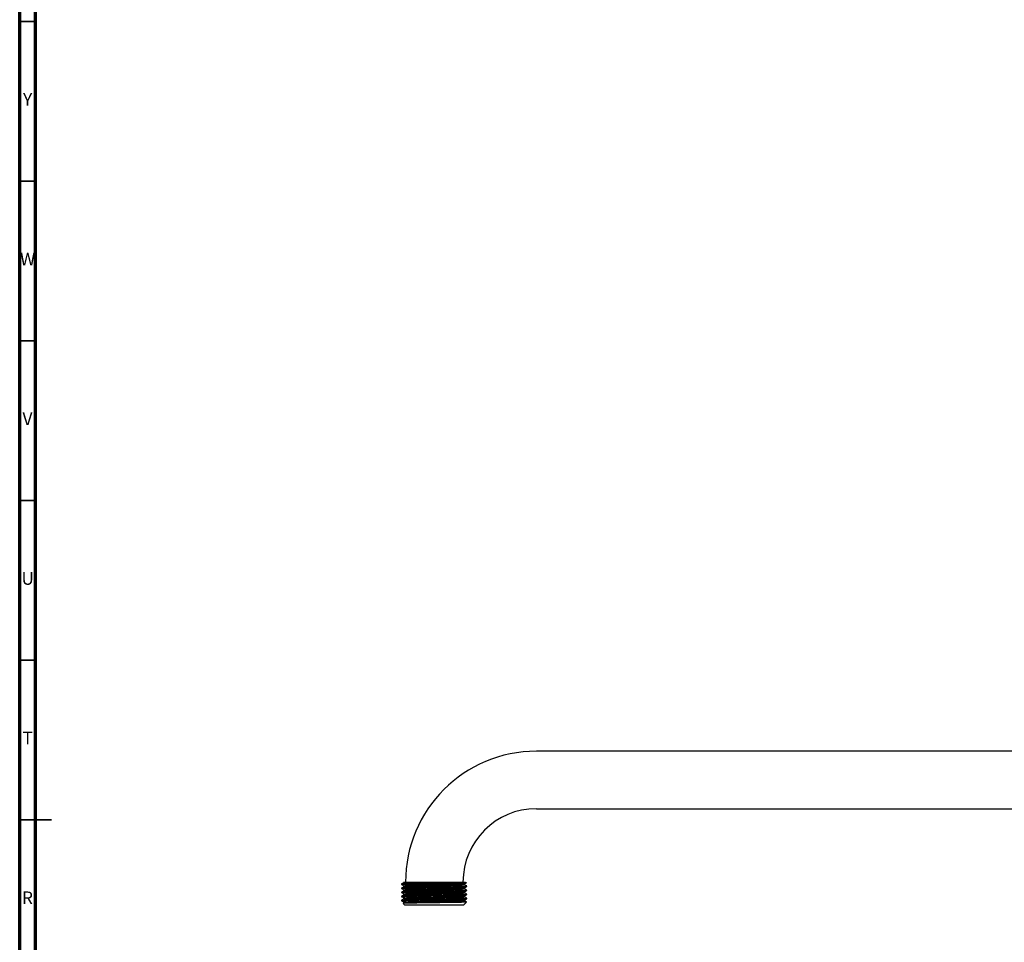
# Model space of a CAD drawing. Units: millimetres. Extents: x 4 to 1496, y 5 to 1495.
# Drawn here: x 5 to 313, y 712 to 1001 of the extents above; entities that cross this region are included whole.
import ezdxf

# ---------------------------------------------------------------- set-up
doc = ezdxf.new("R2010")
doc.units = ezdxf.units.MM
doc.styles.add('SLDTEXTSTYLE0', font='TXT', dxfattribs={"width": 0.75})

msp = doc.modelspace()

# ---------------------------------------------------------------- linework, layer by layer
at = {"color": 7, "linetype": 'Continuous', "lineweight": 70}
for p, q in [((5, 5), (5, 1495)), ((10, 10), (10, 1490))]:
    msp.add_line(p, q, dxfattribs=at)
at = {"color": 7, "linetype": 'Continuous', "lineweight": 35}
for p, q in [((10, 1000), (5, 1000)), ((10, 950), (5, 950)), ((10, 900), (5, 900)), ((10, 850), (5, 850)), ((10, 800), (5, 800)), ((5, 750), (15, 750)), ((10, 750), (5, 750))]:
    msp.add_line(p, q, dxfattribs=at)
at = {"color": 7, "linetype": 'Continuous', "lineweight": 25}
for p, q in [((576.85, 771.48), (166.85, 771.48)), ((166.85, 753.48), (576.85, 753.48)), ((124.65, 729.9), (124.65, 729.74)), ((124.65, 728.63), (124.65, 728.47)), ((128.94, 730.48), (143.85, 730.48)), ((144.67, 730.48), (144.67, 730.48)), ((145.05, 729.11), (145.05, 729.26)), ((145.05, 727.84), (145.05, 727.99)), ((124.65, 727.36), (124.65, 727.2)), ((124.65, 726.09), (124.65, 725.93)), ((124.65, 724.82), (124.65, 724.66)), ((145.05, 726.57), (145.05, 726.72)), ((145.05, 725.3), (145.05, 725.45)), ((125.34, 723.95), (125.14, 723.83)), ((125.15, 723.78), (125.65, 723.28)), ((125.34, 724.26), (125.34, 723.95)), ((134.85, 723.28), (125.65, 723.28)), ((144.05, 723.28), (134.85, 723.28)), ((144.05, 723.28), (144.35, 723.58)), ((144.33, 723.59), (144.2, 723.59)), ((144.44, 723.67), (144.96, 724.19))]:
    msp.add_line(p, q, dxfattribs=at)
for radius in [41, 23]:
    msp.add_arc((166.85, 730.48), radius, 90, 180, dxfattribs=at)
for points, knots in [([(124.72, 729.74), (124.7, 729.74), (124.54, 729.77), (125.24, 729.82), (126.83, 729.88), (129.31, 729.94), (132.3, 730.01), (135.57, 730.07), (138.75, 730.14), (141.56, 730.2), (143.67, 730.26), (144.9, 730.32), (144.94, 730.36), (144.95, 730.38)], [0, 0, 0, 0, 0.017209, 0.118367, 0.219851, 0.319645, 0.421612, 0.521558, 0.622836, 0.724218, 0.824083, 0.926056, 1, 1, 1, 1]), ([(124.72, 728.47), (124.7, 728.47), (124.54, 728.5), (125.24, 728.55), (126.83, 728.61), (129.31, 728.67), (132.3, 728.74), (135.57, 728.8), (138.75, 728.87), (141.56, 728.93), (143.67, 728.99), (144.9, 729.05), (144.94, 729.09), (144.95, 729.11)], [0, 0, 0, 0, 0.017209, 0.118367, 0.219851, 0.319645, 0.421612, 0.521558, 0.622836, 0.724218, 0.824083, 0.926056, 1, 1, 1, 1]), ([(125.34, 730.3), (125.23, 730.24), (125, 730.1), (124.77, 729.97), (124.65, 729.91)], [0, 0, 0, 0, 0.499992, 1, 1, 1, 1]), ([(124.65, 729.73), (124.77, 729.67), (125, 729.54), (125.22, 729.41), (125.34, 729.34)], [0, 0, 0, 0, 0.50554, 1, 1, 1, 1]), ([(125.34, 729.03), (125.23, 728.97), (125, 728.83), (124.77, 728.7), (124.65, 728.64)], [0, 0, 0, 0, 0.499992, 1, 1, 1, 1]), ([(124.65, 728.46), (124.77, 728.4), (125, 728.27), (125.22, 728.14), (125.34, 728.07)], [0, 0, 0, 0, 0.50521, 1, 1, 1, 1]), ([(124.76, 729.9), (124.73, 729.91), (124.61, 729.93), (125.45, 729.99), (127.21, 730.05), (129.8, 730.11), (132.86, 730.18), (136.14, 730.24), (139.28, 730.31), (141.97, 730.37), (143.8, 730.43), (144.41, 730.46), (144.67, 730.48)], [0, 0, 0, 0, 0.038, 0.1493124, 0.2600066, 0.3697663, 0.4814556, 0.5906949, 0.7020975, 0.8126384, 0.9225387, 1, 1, 1, 1]), ([(124.76, 728.63), (124.73, 728.64), (124.61, 728.66), (125.45, 728.72), (127.21, 728.78), (129.8, 728.84), (132.86, 728.91), (136.14, 728.97), (139.28, 729.04), (141.99, 729.1), (143.95, 729.16), (144.99, 729.22), (144.94, 729.25), (144.93, 729.26)], [0, 0, 0, 0, 0.03468, 0.136265, 0.237287, 0.337456, 0.439386, 0.53908, 0.640748, 0.74163, 0.841927, 0.943822, 1, 1, 1, 1]), ([(124.76, 727.36), (124.73, 727.37), (124.61, 727.39), (125.45, 727.45), (127.21, 727.51), (129.8, 727.57), (132.86, 727.64), (136.14, 727.7), (139.28, 727.77), (141.99, 727.83), (143.95, 727.89), (144.99, 727.95), (144.94, 727.98), (144.93, 727.99)], [0, 0, 0, 0, 0.03468, 0.136265, 0.237287, 0.337456, 0.439386, 0.53908, 0.640748, 0.74163, 0.841927, 0.943822, 1, 1, 1, 1]), ([(125.36, 730.48), (125.35, 730.48), (125.17, 730.48), (125.83, 730.48), (127.15, 730.48), (128.48, 730.48), (129.01, 730.48)], [0, 0, 0, 0, 0.017661, 0.387156, 0.756651, 1, 1, 1, 1]), ([(125.34, 730.61), (125.34, 730.56), (125.34, 730.46), (125.34, 730.35), (125.34, 730.3)], [0, 0, 0, 0, 0.507325, 1, 1, 1, 1]), ([(125.34, 729.34), (125.34, 729.29), (125.34, 729.19), (125.34, 729.08), (125.34, 729.03)], [0, 0, 0, 0, 0.506968, 1, 1, 1, 1]), ([(125.34, 728.07), (125.34, 728.02), (125.34, 727.92), (125.34, 727.81), (125.34, 727.76)], [0, 0, 0, 0, 0.506599, 1, 1, 1, 1]), ([(125.36, 730.3), (125.47, 730.32), (125.69, 730.36), (127.05, 730.43), (128.4, 730.46), (129.01, 730.48)], [0, 0, 0, 0, 0.341604, 0.705505, 1, 1, 1, 1]), ([(125.39, 729.34), (125.44, 729.36), (125.54, 729.4), (126.85, 729.47), (128.92, 729.53), (131.6, 729.59), (134.6, 729.66), (137.63, 729.72), (140.37, 729.79), (142.56, 729.85), (144.03, 729.91), (144.24, 729.95), (144.34, 729.97)], [0, 0, 0, 0, 0.088521, 0.191137, 0.291502, 0.393861, 0.495415, 0.596398, 0.698978, 0.799316, 0.901748, 1, 1, 1, 1]), ([(125.42, 729.03), (125.47, 729.05), (125.58, 729.09), (126.85, 729.15), (128.92, 729.21), (131.6, 729.28), (134.6, 729.34), (137.63, 729.4), (140.37, 729.47), (142.59, 729.53), (143.93, 729.6), (144.51, 729.64), (144.35, 729.66), (144.35, 729.66)], [0, 0, 0, 0, 0.078299, 0.181393, 0.282225, 0.385062, 0.487088, 0.588542, 0.6916, 0.792405, 0.895315, 0.99719, 1, 1, 1, 1]), ([(125.43, 728.07), (125.44, 728.09), (125.45, 728.12), (126.56, 728.18), (128.5, 728.25), (131.1, 728.31), (134.06, 728.38), (137.11, 728.44), (139.92, 728.5), (142.25, 728.57), (143.76, 728.63), (144.44, 728.68), (144.32, 728.7), (144.3, 728.7)], [0, 0, 0, 0, 0.07066, 0.17338, 0.274055, 0.376087, 0.478209, 0.578815, 0.681539, 0.782129, 0.884272, 0.986281, 1, 1, 1, 1]), ([(125.45, 727.76), (125.46, 727.78), (125.48, 727.81), (126.57, 727.87), (128.5, 727.93), (131.1, 727.99), (134.06, 728.06), (137.11, 728.12), (139.92, 728.19), (142.25, 728.25), (143.77, 728.31), (144.45, 728.36), (144.31, 728.39), (144.29, 728.39)], [0, 0, 0, 0, 0.060087, 0.163257, 0.264374, 0.366853, 0.469423, 0.570471, 0.673644, 0.774676, 0.877267, 0.979723, 1, 1, 1, 1]), ([(129.01, 730.48), (129.46, 730.48), (130.77, 730.48), (133.4, 730.48), (136.69, 730.48), (139.86, 730.48), (142.53, 730.48), (144.03, 730.48), (144.53, 730.48), (144.67, 730.48)], [0, 0, 0, 0, 0.088085, 0.255801, 0.42348, 0.593774, 0.766292, 0.939632, 1, 1, 1, 1]), ([(144.36, 729.97), (144.47, 730.04), (144.7, 730.17), (144.93, 730.31), (145.05, 730.37)], [0, 0, 0, 0, 0.498827, 1, 1, 1, 1]), ([(144.36, 729.66), (144.36, 729.71), (144.36, 729.82), (144.36, 729.92), (144.36, 729.98)], [0, 0, 0, 0, 0.5018999, 1, 1, 1, 1]), ([(145.04, 729.27), (144.93, 729.34), (144.7, 729.47), (144.47, 729.6), (144.36, 729.66)], [0, 0, 0, 0, 0.504741, 1, 1, 1, 1]), ([(144.36, 728.7), (144.47, 728.77), (144.7, 728.9), (144.93, 729.04), (145.05, 729.1)], [0, 0, 0, 0, 0.499068, 1, 1, 1, 1]), ([(144.36, 728.39), (144.36, 728.44), (144.36, 728.55), (144.36, 728.65), (144.36, 728.71)], [0, 0, 0, 0, 0.5022582, 1, 1, 1, 1]), ([(145.04, 728), (144.93, 728.07), (144.7, 728.2), (144.47, 728.33), (144.36, 728.39)], [0, 0, 0, 0, 0.504625, 1, 1, 1, 1]), ([(124.72, 727.2), (124.7, 727.2), (124.54, 727.23), (125.24, 727.28), (126.83, 727.34), (129.31, 727.4), (132.3, 727.47), (135.57, 727.53), (138.75, 727.6), (141.56, 727.66), (143.67, 727.72), (144.9, 727.78), (144.94, 727.82), (144.95, 727.84)], [0, 0, 0, 0, 0.017209, 0.118367, 0.219851, 0.319645, 0.421612, 0.521558, 0.622836, 0.724218, 0.824083, 0.926056, 1, 1, 1, 1]), ([(124.72, 725.93), (124.7, 725.93), (124.54, 725.96), (125.24, 726.01), (126.83, 726.07), (129.31, 726.13), (132.3, 726.2), (135.57, 726.26), (138.75, 726.33), (141.56, 726.39), (143.67, 726.45), (144.9, 726.51), (144.94, 726.55), (144.95, 726.57)], [0, 0, 0, 0, 0.017209, 0.118367, 0.219851, 0.319645, 0.421612, 0.521558, 0.622836, 0.724218, 0.824083, 0.926056, 1, 1, 1, 1]), ([(124.72, 724.66), (124.7, 724.66), (124.54, 724.69), (125.24, 724.74), (126.83, 724.8), (129.31, 724.86), (132.3, 724.93), (135.57, 724.99), (138.75, 725.06), (141.56, 725.12), (143.67, 725.18), (144.9, 725.24), (144.94, 725.28), (144.95, 725.3)], [0, 0, 0, 0, 0.017209, 0.118367, 0.219851, 0.319645, 0.421612, 0.521558, 0.622836, 0.724218, 0.824083, 0.926056, 1, 1, 1, 1]), ([(125.34, 727.76), (125.23, 727.7), (125, 727.56), (124.77, 727.43), (124.65, 727.37)], [0, 0, 0, 0, 0.499992, 1, 1, 1, 1]), ([(124.65, 727.19), (124.77, 727.13), (125, 727), (125.22, 726.87), (125.34, 726.8)], [0, 0, 0, 0, 0.504884, 1, 1, 1, 1]), ([(125.34, 726.49), (125.23, 726.43), (125, 726.29), (124.77, 726.16), (124.65, 726.1)], [0, 0, 0, 0, 0.499993, 1, 1, 1, 1]), ([(124.65, 725.92), (124.77, 725.86), (125, 725.73), (125.22, 725.6), (125.34, 725.53)], [0, 0, 0, 0, 0.504561, 1, 1, 1, 1]), ([(125.34, 725.22), (125.23, 725.16), (125, 725.02), (124.77, 724.89), (124.65, 724.83)], [0, 0, 0, 0, 0.499993, 1, 1, 1, 1]), ([(124.76, 726.09), (124.73, 726.1), (124.61, 726.12), (125.45, 726.18), (127.21, 726.24), (129.8, 726.3), (132.86, 726.37), (136.14, 726.43), (139.28, 726.5), (141.99, 726.56), (143.95, 726.62), (144.99, 726.68), (144.94, 726.71), (144.93, 726.72)], [0, 0, 0, 0, 0.03468, 0.136265, 0.237287, 0.337456, 0.439386, 0.53908, 0.640748, 0.74163, 0.841927, 0.943822, 1, 1, 1, 1]), ([(124.76, 724.82), (124.73, 724.83), (124.61, 724.85), (125.45, 724.91), (127.21, 724.97), (129.8, 725.03), (132.86, 725.1), (136.14, 725.16), (139.28, 725.23), (141.99, 725.29), (143.95, 725.35), (144.99, 725.41), (144.94, 725.44), (144.93, 725.45)], [0, 0, 0, 0, 0.03468, 0.136265, 0.237287, 0.337456, 0.439386, 0.53908, 0.640748, 0.74163, 0.841927, 0.943822, 1, 1, 1, 1]), ([(125.4, 724.26), (125.38, 724.27), (125.24, 724.29), (125.89, 724.34), (127.37, 724.4), (129.68, 724.47), (132.47, 724.53), (135.52, 724.59), (138.49, 724.66), (141.11, 724.72), (143.07, 724.79), (144.2, 724.85), (144.24, 724.88), (144.26, 724.89)], [0, 0, 0, 0, 0.0173837, 0.1192525, 0.2214504, 0.3219455, 0.4246301, 0.5252778, 0.627268, 0.729363, 0.8299304, 0.9326196, 1, 1, 1, 1]), ([(125.34, 726.8), (125.34, 726.75), (125.34, 726.65), (125.34, 726.54), (125.34, 726.49)], [0, 0, 0, 0, 0.506222, 1, 1, 1, 1]), ([(125.34, 725.53), (125.34, 725.48), (125.34, 725.38), (125.34, 725.27), (125.34, 725.22)], [0, 0, 0, 0, 0.505837, 1, 1, 1, 1]), ([(125.44, 725.53), (125.41, 725.54), (125.3, 725.57), (126.09, 725.62), (127.73, 725.69), (130.14, 725.75), (133, 725.81), (136.05, 725.87), (138.98, 725.94), (141.51, 726.01), (143.33, 726.07), (144.29, 726.12), (144.25, 726.15), (144.24, 726.16)], [0, 0, 0, 0, 0.0351123, 0.1374081, 0.2391357, 0.3400044, 0.4426466, 0.543037, 0.6454157, 0.7470024, 0.8480003, 0.9506075, 1, 1, 1, 1]), ([(125.43, 725.22), (125.41, 725.23), (125.32, 725.25), (126.09, 725.3), (127.72, 725.37), (130.14, 725.43), (133, 725.5), (136.05, 725.56), (138.98, 725.62), (141.51, 725.69), (143.33, 725.75), (144.3, 725.81), (144.26, 725.84), (144.25, 725.85)], [0, 0, 0, 0, 0.023864, 0.126701, 0.228966, 0.330368, 0.433553, 0.534475, 0.637395, 0.739518, 0.84105, 0.9442, 1, 1, 1, 1]), ([(125.45, 726.8), (125.43, 726.81), (125.37, 726.85), (126.31, 726.9), (128.1, 726.97), (130.61, 727.03), (133.53, 727.1), (136.59, 727.16), (139.46, 727.22), (141.89, 727.29), (143.56, 727.35), (144.37, 727.4), (144.28, 727.43), (144.26, 727.43)], [0, 0, 0, 0, 0.0527642, 0.1553553, 0.2564988, 0.3579778, 0.4604429, 0.56083, 0.6634647, 0.7644667, 0.8660948, 0.9684853, 1, 1, 1, 1]), ([(125.45, 726.49), (125.44, 726.5), (125.4, 726.53), (126.32, 726.59), (128.1, 726.65), (130.61, 726.71), (133.53, 726.78), (136.59, 726.84), (139.46, 726.91), (141.89, 726.97), (143.56, 727.03), (144.38, 727.08), (144.28, 727.11), (144.25, 727.12)], [0, 0, 0, 0, 0.041937, 0.145014, 0.246636, 0.348595, 0.451545, 0.552407, 0.655528, 0.757008, 0.859117, 0.961992, 1, 1, 1, 1]), ([(144.36, 727.43), (144.47, 727.5), (144.7, 727.63), (144.93, 727.77), (145.05, 727.83)], [0, 0, 0, 0, 0.499306, 1, 1, 1, 1]), ([(144.36, 727.12), (144.36, 727.17), (144.36, 727.28), (144.36, 727.38), (144.36, 727.44)], [0, 0, 0, 0, 0.502629, 1, 1, 1, 1]), ([(145.04, 726.73), (144.93, 726.8), (144.7, 726.93), (144.47, 727.06), (144.36, 727.12)], [0, 0, 0, 0, 0.50451, 1, 1, 1, 1]), ([(144.36, 726.16), (144.47, 726.23), (144.7, 726.36), (144.93, 726.5), (145.05, 726.56)], [0, 0, 0, 0, 0.49954, 1, 1, 1, 1]), ([(144.36, 725.85), (144.36, 725.9), (144.36, 726.01), (144.36, 726.11), (144.36, 726.17)], [0, 0, 0, 0, 0.50301, 1, 1, 1, 1]), ([(145.04, 725.46), (144.93, 725.53), (144.7, 725.66), (144.47, 725.79), (144.36, 725.85)], [0, 0, 0, 0, 0.5044, 1, 1, 1, 1]), ([(144.36, 724.89), (144.47, 724.96), (144.7, 725.09), (144.93, 725.23), (145.05, 725.29)], [0, 0, 0, 0, 0.499771, 1, 1, 1, 1]), ([(144.36, 724.58), (144.36, 724.63), (144.36, 724.74), (144.36, 724.84), (144.36, 724.9)], [0, 0, 0, 0, 0.503398, 1, 1, 1, 1]), ([(124.65, 724.65), (124.77, 724.59), (125, 724.46), (125.22, 724.33), (125.34, 724.26)], [0, 0, 0, 0, 0.504241, 1, 1, 1, 1]), ([(144.93, 724.22), (144.95, 724.22), (145.12, 724.2), (144.35, 724.17), (142.6, 724.13), (139.89, 724.09), (136.65, 724.04), (133.23, 724), (130.04, 723.95), (127.38, 723.91), (125.7, 723.87), (124.97, 723.84), (125.16, 723.82), (125.19, 723.82)], [0, 0, 0, 0, 0.011902, 0.121909, 0.230914, 0.339939, 0.448095, 0.55602, 0.663447, 0.770278, 0.876972, 0.982716, 1, 1, 1, 1]), ([(125.37, 723.95), (125.36, 723.95), (125.24, 723.98), (125.9, 724.02), (127.37, 724.09), (129.68, 724.15), (132.47, 724.22), (135.52, 724.28), (138.49, 724.34), (141.11, 724.41), (143.07, 724.47), (144.22, 724.53), (144.26, 724.57), (144.27, 724.58)], [0, 0, 0, 0, 0.005872, 0.108298, 0.211056, 0.312101, 0.415347, 0.516546, 0.619094, 0.721748, 0.822865, 0.926116, 1, 1, 1, 1]), ([(144.2, 723.59), (144.35, 723.62), (144.51, 723.65), (144.44, 723.68), (144.43, 723.68)], [0, 0, 0, 0, 0.952609, 1, 1, 1, 1]), ([(145.04, 724.19), (144.93, 724.26), (144.7, 724.39), (144.47, 724.52), (144.36, 724.58)], [0, 0, 0, 0, 0.5043777, 1, 1, 1, 1])]:
    msp.add_open_spline(points, degree=3, knots=knots, dxfattribs=at)

# ---------------------------------------------------------------- texts
at = {"color": 7, "linetype": 'Continuous', "lineweight": 0, "char_height": 3.97, "attachment_point": 2, "style": 'SLDTEXTSTYLE0'}
for s, insert in [('Y', (7.48, 977.56)), ('W', (7.5, 927.56)), ('V', (7.44, 877.56)), ('U', (7.51, 827.56)), ('T', (7.49, 777.56)), ('R', (7.44, 727.56))]:
    msp.add_mtext(s, dxfattribs=dict(at, insert=insert))

doc.saveas('drawing.dxf')
